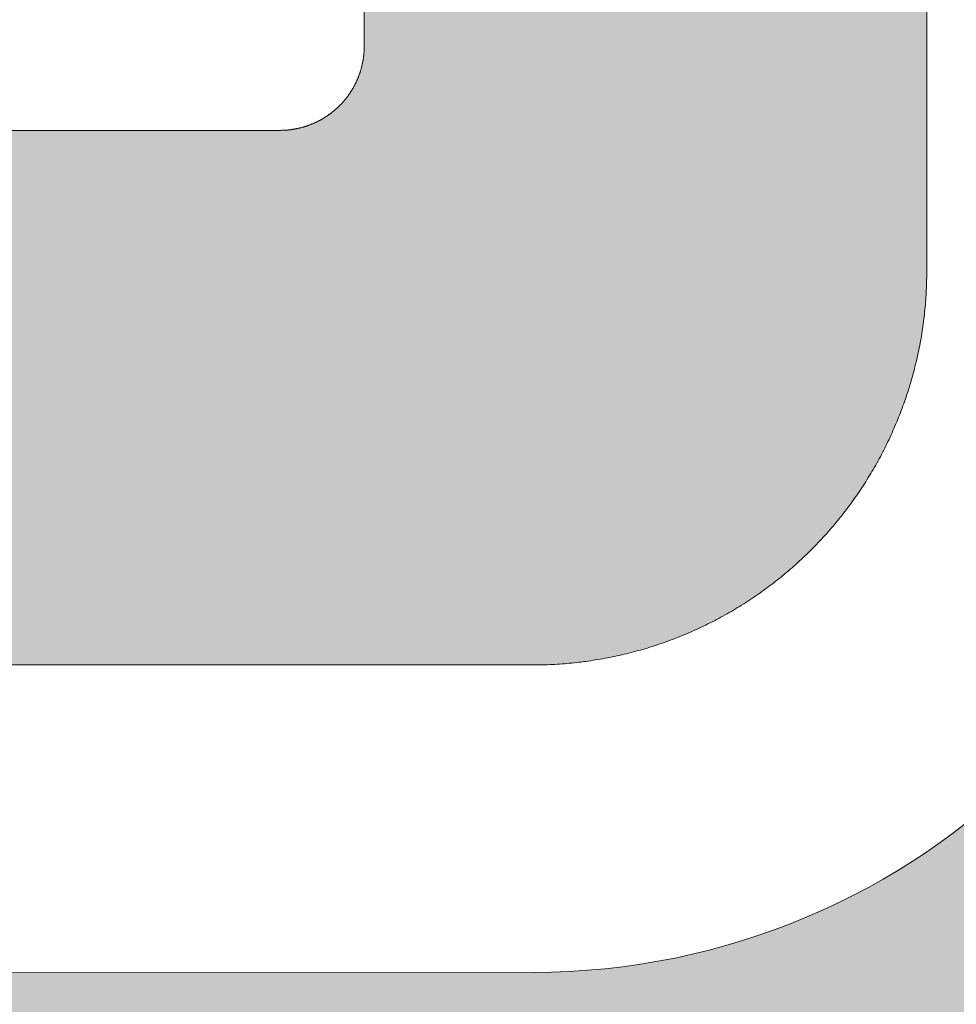
# Model space of a CAD drawing. Units: millimetres. Extents: x -152 to 245, y -152 to 151.
# Drawn here: x 85 to 86, y -122 to -121 of the extents above; entities that cross this region are included whole.
import ezdxf
from ezdxf.enums import TextEntityAlignment as Align

# ---------------------------------------------------------------- set-up
doc = ezdxf.new("R2010")
doc.units = ezdxf.units.MM
doc.header["$LTSCALE"] = 5.08
doc.layers.add('None', color=7, linetype='Continuous', lineweight=5)
doc.styles.add('Verdana', font='Verdana')
doc.styles.add('Verdana (bold)', font='Verdana')

# ---------------------------------------------------------------- blocks, each defined once
blk = doc.blocks.new('B1')
at = {"layer": 'None', "color": 7, "style": 'Verdana'}
for tag, p in [('Remarks', (-153.85, 45.9482)), ('Modifications', (-153.85, 40.0893))]:
    blk.add_attdef(tag, text='', height=2.5682, dxfattribs=at).set_placement(p, align=Align.TOP_LEFT)
at = {"layer": 'None', "color": 7, "style": 'Verdana (bold)'}
for height, p in [(2.5682, (-1.8, 40.4482)), (3.0799, (-1.3, 39.7566))]:
    blk.add_attdef('Vers.', text='', height=height, dxfattribs=at).set_placement(p, align=Align.TOP_RIGHT)
at = {"color": 7, "linetype": 'Continuous', "lineweight": 25}
blk.add_wipeout([(-184.86, 33.16), (0, 33.16), (0, 0), (-184.86, 0)], dxfattribs=at).dxf.layer = 'None'
at = {"layer": 'None', "color": 7, "style": 'Verdana (bold)'}
blk.add_attdef('Draw._no.', text='', height=3.594, dxfattribs=at).set_placement((-19.8727, 29.6835), align=Align.TOP_CENTER)
at = {"layer": 'None', "color": 7, "style": 'Verdana'}
for tag, height, p in [('Case', 3.0775, (-133.13, 26.28)), ('Scale', 2.5682, (-46.2168, 19.9682)), ('Subject', 2.5666, (-133.13, 19.2676)), ('Subject_B', 2.5666, (-133.13, 14.7676)), ('Date', 2.0533, (-50.9827, 11.1711))]:
    blk.add_attdef(tag, text='', height=height, dxfattribs=at).set_placement(p, align=Align.TOP_LEFT)
at = {"layer": 'None', "color": 7}
for tag, height, style, p in [('Case_no.', 3.0799, 'Verdana (bold)', (-2.4868, 20.5861)), ('Rev._date', 2.0533, 'Verdana', (-3.1254, 11.4836))]:
    blk.add_attdef(tag, text='', height=height, dxfattribs=dict(at, style=style)).set_placement(p, align=Align.TOP_RIGHT)
at = {"color": 7, "linetype": 'Continuous', "lineweight": 25}
blk.add_wipeout([(-184.86, 33.16), (-147.68, 33.16), (-147.68, 8.16), (-184.86, 8.16)], dxfattribs=at).dxf.layer = 'None'
at = {"layer": 'None', "linetype": 'Continuous', "lineweight": 0}
h = blk.add_hatch(color=7, dxfattribs=at)
edge = h.paths.add_edge_path()
edge.add_arc((-161.9781, 21.2147), 0.8, 90, 179.993)
edge.add_line((-162.7781, 21.2148), (-162.7782, 20.3829))
edge.add_arc((-161.9788, 20.3827), 0.7994, 179.9857, 270.043)
edge.add_line((-161.9782, 19.5833), (-159.1715, 19.5851))
edge.add_arc((-159.172, 20.3851), 0.8, 270.0365, 360)
edge.add_line((-158.372, 20.3851), (-158.372, 20.3851))
edge.add_line((-158.372, 20.3851), (-158.372, 23.2627))
edge.add_arc((-159.172, 23.2627), 0.8, 0, 90)
edge.add_line((-159.172, 24.0627), (-163.2164, 24.0627))
edge.add_line((-163.2164, 24.0627), (-163.0229, 24.7662))
edge.add_line((-163.0229, 24.7662), (-158.788, 24.7662))
edge.add_arc((-158.788, 23.6462), 1.12, 0, 90, ccw=False)
edge.add_line((-157.668, 23.6462), (-157.668, 18.8821))
edge.add_line((-157.668, 18.8821), (-158.3752, 18.8821))
edge.add_line((-158.3752, 18.8821), (-158.3752, 18.9603))
edge.add_arc((-158.7878, 19.9998), 1.1184, 270.0268, 291.6504, ccw=False)
edge.add_line((-158.7873, 18.8814), (-162.3616, 18.8794))
edge.add_arc((-162.3623, 19.9994), 1.12, 179.9924, 270.0358, ccw=False)
edge.add_line((-163.4823, 19.9995), (-163.482, 21.5349))
edge.add_arc((-162.3621, 21.5348), 1.1199, 90, 179.9924, ccw=False)
edge.add_line((-162.3621, 22.6547), (-159.548, 22.6547))
edge.add_arc((-159.548, 22.7747), 0.12, 270, 360)
edge.add_line((-159.428, 22.7747), (-159.428, 22.8867))
edge.add_arc((-159.548, 22.8867), 0.12, 0, 90)
edge.add_line((-159.548, 23.0067), (-163.4824, 23.0067))
edge.add_line((-163.4824, 23.0067), (-163.3056, 23.7107))
edge.add_line((-163.3056, 23.7107), (-159.204, 23.7107))
edge.add_arc((-159.204, 23.2307), 0.48, 0, 90, ccw=False)
edge.add_line((-158.724, 23.2307), (-158.724, 22.0147))
edge.add_line((-158.724, 22.0147), (-161.9781, 22.0147))
edge.add_line((-161.9781, 22.0147), (-161.9781, 22.0147))
blk.add_hatch(color=7, dxfattribs=at).paths.add_polyline_path([(-158.724, 21.6627), (-158.724, 20.3746), (-158.7241, 20.3719), (-158.7242, 20.3691), (-158.7243, 20.3664), (-158.7244, 20.3636), (-158.7245, 20.3609), (-158.7246, 20.3581), (-158.7248, 20.3554), (-158.725, 20.3526), (-158.7252, 20.3499), (-158.7254, 20.3471), (-158.7256, 20.3444), (-158.7259, 20.3417), (-158.7261, 20.3389), (-158.7264, 20.3362), (-158.7267, 20.3335), (-158.727, 20.3307), (-158.7273, 20.328), (-158.7277, 20.3253), (-158.728, 20.3225), (-158.7284, 20.3198), (-158.7288, 20.3171), (-158.7292, 20.3144), (-158.7296, 20.3117), (-158.7301, 20.309), (-158.7305, 20.3062), (-158.731, 20.3035), (-158.7315, 20.3008), (-158.732, 20.2981), (-158.7326, 20.2954), (-158.7331, 20.2927), (-158.7337, 20.2901), (-158.7342, 20.2874), (-158.7348, 20.2847), (-158.7354, 20.282), (-158.7361, 20.2793), (-158.7367, 20.2766), (-158.7374, 20.274), (-158.738, 20.2713), (-158.7387, 20.2686), (-158.7394, 20.266), (-158.7402, 20.2633), (-158.7409, 20.2607), (-158.7417, 20.258), (-158.7424, 20.2554), (-158.7432, 20.2528), (-158.744, 20.2501), (-158.7449, 20.2475), (-158.7457, 20.2449), (-158.7465, 20.2423), (-158.7474, 20.2397), (-158.7483, 20.2371), (-158.7492, 20.2345), (-158.7501, 20.2319), (-158.7511, 20.2293), (-158.752, 20.2267), (-158.753, 20.2242), (-158.754, 20.2216), (-158.7549, 20.219), (-158.756, 20.2165), (-158.757, 20.2139), (-158.758, 20.2114), (-158.7591, 20.2088), (-158.7602, 20.2063), (-158.7613, 20.2038), (-158.7624, 20.2013), (-158.7635, 20.1988), (-158.7646, 20.1963), (-158.7658, 20.1938), (-158.7669, 20.1913), (-158.7681, 20.1888), (-158.7693, 20.1863), (-158.7705, 20.1838), (-158.7718, 20.1814), (-158.773, 20.1789), (-158.7743, 20.1765), (-158.7755, 20.174), (-158.7768, 20.1716), (-158.7781, 20.1692), (-158.7794, 20.1668), (-158.7808, 20.1644), (-158.7821, 20.162), (-158.7835, 20.1596), (-158.7849, 20.1572), (-158.7863, 20.1548), (-158.7877, 20.1525), (-158.7891, 20.1501), (-158.7905, 20.1478), (-158.792, 20.1454), (-158.7934, 20.1431), (-158.7949, 20.1408), (-158.7964, 20.1385), (-158.7979, 20.1362), (-158.7994, 20.1339), (-158.801, 20.1316), (-158.8025, 20.1293), (-158.8041, 20.1271), (-158.8057, 20.1248), (-158.8072, 20.1226), (-158.8088, 20.1204), (-158.8105, 20.1181), (-158.8121, 20.1159), (-158.8137, 20.1137), (-158.8154, 20.1115), (-158.8171, 20.1093), (-158.8187, 20.1072), (-158.8204, 20.105), (-158.8222, 20.1029), (-158.8239, 20.1007), (-158.8256, 20.0986), (-158.8274, 20.0965), (-158.8291, 20.0943), (-158.8309, 20.0923), (-158.8327, 20.0902), (-158.8345, 20.0881), (-158.8363, 20.086), (-158.8381, 20.084), (-158.84, 20.0819), (-158.8418, 20.0799), (-158.8437, 20.0779), (-158.8456, 20.0759), (-158.8475, 20.0739), (-158.8494, 20.0719), (-158.8513, 20.0699), (-158.8532, 20.0679), (-158.8551, 20.066), (-158.8571, 20.0641), (-158.8591, 20.0621), (-158.861, 20.0602), (-158.863, 20.0583), (-158.865, 20.0564), (-158.867, 20.0545), (-158.869, 20.0527), (-158.8711, 20.0508), (-158.8731, 20.049), (-158.8752, 20.0472), (-158.8772, 20.0453), (-158.8793, 20.0435), (-158.8814, 20.0418), (-158.8835, 20.04), (-158.8856, 20.0382), (-158.8877, 20.0365), (-158.8898, 20.0347), (-158.892, 20.033), (-158.8941, 20.0313), (-158.8963, 20.0296), (-158.8985, 20.0279), (-158.9007, 20.0262), (-158.9029, 20.0246), (-158.9051, 20.0229), (-158.9073, 20.0213), (-158.9095, 20.0197), (-158.9117, 20.0181), (-158.914, 20.0165), (-158.9162, 20.0149), (-158.9185, 20.0133), (-158.9208, 20.0118), (-158.923, 20.0103), (-158.9253, 20.0087), (-158.9276, 20.0072), (-158.9299, 20.0057), (-158.9323, 20.0043), (-158.9346, 20.0028), (-158.9369, 20.0014), (-158.9393, 19.9999), (-158.9416, 19.9985), (-158.944, 19.9971), (-158.9463, 19.9957), (-158.9487, 19.9943), (-158.9511, 19.993), (-158.9535, 19.9916), (-158.9559, 19.9903), (-158.9583, 19.989), (-158.9607, 19.9877), (-158.9632, 19.9864), (-158.9656, 19.9851), (-158.9681, 19.9838), (-158.9705, 19.9826), (-158.973, 19.9814), (-158.9754, 19.9801), (-158.9779, 19.9789), (-158.9804, 19.9778), (-158.9829, 19.9766), (-158.9854, 19.9754), (-158.9879, 19.9743), (-158.9904, 19.9732), (-158.9929, 19.9721), (-158.9954, 19.971), (-158.998, 19.9699), (-159.0005, 19.9689), (-159.003, 19.9678), (-159.0056, 19.9668), (-159.0081, 19.9658), (-159.0107, 19.9648), (-159.0133, 19.9638), (-159.0158, 19.9628), (-159.0184, 19.9619), (-159.021, 19.9609), (-159.0236, 19.96), (-159.0262, 19.9591), (-159.0288, 19.9582), (-159.0314, 19.9574), (-159.034, 19.9565), (-159.0366, 19.9557), (-159.0393, 19.9548), (-159.0419, 19.954), (-159.0445, 19.9532), (-159.0472, 19.9525), (-159.0498, 19.9517), (-159.0525, 19.951), (-159.0551, 19.9503), (-159.0578, 19.9495), (-159.0604, 19.9488), (-159.0631, 19.9482), (-159.0658, 19.9475), (-159.0684, 19.9469), (-159.0711, 19.9462), (-159.0738, 19.9456), (-159.0765, 19.945), (-159.0792, 19.9445), (-159.0819, 19.9439), (-159.0845, 19.9433), (-159.0872, 19.9428), (-159.0899, 19.9423), (-159.0927, 19.9418), (-159.0954, 19.9413), (-159.0981, 19.9409), (-159.1008, 19.9404), (-159.1035, 19.94), (-159.1062, 19.9396), (-159.1089, 19.9392), (-159.1117, 19.9388), (-159.1144, 19.9385), (-159.1171, 19.9381), (-159.1198, 19.9378), (-159.1226, 19.9375), (-159.1253, 19.9372), (-159.128, 19.9369), (-159.1308, 19.9366), (-159.1335, 19.9364), (-159.1363, 19.9362), (-159.139, 19.936), (-159.1417, 19.9358), (-159.1445, 19.9356), (-159.1472, 19.9354), (-159.15, 19.9353), (-159.1527, 19.9352), (-159.1555, 19.935), (-159.1582, 19.9349), (-159.161, 19.9349), (-159.1637, 19.9348), (-159.1665, 19.9348), (-159.1692, 19.9347), (-159.172, 19.9347), (-160.5728, 19.9347), (-160.5728, 20.5427), (-159.46, 20.5427), (-159.4594, 20.5427), (-159.4588, 20.5427), (-159.4582, 20.5428), (-159.4576, 20.5428), (-159.457, 20.5428), (-159.4564, 20.5428), (-159.4558, 20.5428), (-159.4553, 20.5429), (-159.4547, 20.5429), (-159.4541, 20.5429), (-159.4535, 20.543), (-159.4529, 20.543), (-159.4523, 20.543), (-159.4517, 20.5431), (-159.4511, 20.5431), (-159.4506, 20.5432), (-159.45, 20.5433), (-159.4494, 20.5433), (-159.4488, 20.5434), (-159.4482, 20.5435), (-159.4476, 20.5435), (-159.447, 20.5436), (-159.4465, 20.5437), (-159.4459, 20.5438), (-159.4453, 20.5439), (-159.4447, 20.544), (-159.4441, 20.5441), (-159.4435, 20.5442), (-159.443, 20.5443), (-159.4424, 20.5444), (-159.4418, 20.5445), (-159.4412, 20.5446), (-159.4407, 20.5447), (-159.4401, 20.5448), (-159.4395, 20.5449), (-159.4389, 20.5451), (-159.4384, 20.5452), (-159.4378, 20.5453), (-159.4372, 20.5455), (-159.4366, 20.5456), (-159.4361, 20.5458), (-159.4355, 20.5459), (-159.4349, 20.5461), (-159.4344, 20.5462), (-159.4338, 20.5464), (-159.4332, 20.5465), (-159.4327, 20.5467), (-159.4321, 20.5469), (-159.4315, 20.547), (-159.431, 20.5472), (-159.4304, 20.5474), (-159.4298, 20.5476), (-159.4293, 20.5478), (-159.4287, 20.548), (-159.4282, 20.5482), (-159.4276, 20.5484), (-159.4271, 20.5486), (-159.4265, 20.5488), (-159.426, 20.549), (-159.4254, 20.5492), (-159.4249, 20.5494), (-159.4243, 20.5496), (-159.4238, 20.5498), (-159.4232, 20.5501), (-159.4227, 20.5503), (-159.4221, 20.5505), (-159.4216, 20.5507), (-159.4211, 20.551), (-159.4205, 20.5512), (-159.42, 20.5515), (-159.4194, 20.5517), (-159.4189, 20.552), (-159.4184, 20.5522), (-159.4179, 20.5525), (-159.4173, 20.5527), (-159.4168, 20.553), (-159.4163, 20.5533), (-159.4157, 20.5535), (-159.4152, 20.5538), (-159.4147, 20.5541), (-159.4142, 20.5544), (-159.4137, 20.5546), (-159.4131, 20.5549), (-159.4126, 20.5552), (-159.4121, 20.5555), (-159.4116, 20.5558), (-159.4111, 20.5561), (-159.4106, 20.5564), (-159.4101, 20.5567), (-159.4096, 20.557), (-159.4091, 20.5573), (-159.4086, 20.5576), (-159.4081, 20.558), (-159.4076, 20.5583), (-159.4071, 20.5586), (-159.4066, 20.5589), (-159.4061, 20.5593), (-159.4056, 20.5596), (-159.4052, 20.5599), (-159.4047, 20.5603), (-159.4042, 20.5606), (-159.4037, 20.5609), (-159.4032, 20.5613), (-159.4028, 20.5616), (-159.4023, 20.562), (-159.4018, 20.5623), (-159.4014, 20.5627), (-159.4009, 20.5631), (-159.4004, 20.5634), (-159.4, 20.5638), (-159.3995, 20.5642), (-159.3991, 20.5645), (-159.3986, 20.5649), (-159.3981, 20.5653), (-159.3977, 20.5657), (-159.3973, 20.5661), (-159.3968, 20.5664), (-159.3964, 20.5668), (-159.3959, 20.5672), (-159.3955, 20.5676), (-159.3951, 20.568), (-159.3946, 20.5684), (-159.3942, 20.5688), (-159.3938, 20.5692), (-159.3933, 20.5696), (-159.3929, 20.57), (-159.3925, 20.5705), (-159.3921, 20.5709), (-159.3917, 20.5713), (-159.3912, 20.5717), (-159.3908, 20.5721), (-159.3904, 20.5726), (-159.39, 20.573), (-159.3896, 20.5734), (-159.3892, 20.5738), (-159.3888, 20.5743), (-159.3884, 20.5747), (-159.388, 20.5752), (-159.3877, 20.5756), (-159.3873, 20.576), (-159.3869, 20.5765), (-159.3865, 20.5769), (-159.3861, 20.5774), (-159.3857, 20.5779), (-159.3854, 20.5783), (-159.385, 20.5788), (-159.3846, 20.5792), (-159.3843, 20.5797), (-159.3839, 20.5802), (-159.3836, 20.5806), (-159.3832, 20.5811), (-159.3828, 20.5816), (-159.3825, 20.582), (-159.3821, 20.5825), (-159.3818, 20.583), (-159.3815, 20.5835), (-159.3811, 20.584), (-159.3808, 20.5844), (-159.3805, 20.5849), (-159.3801, 20.5854), (-159.3798, 20.5859), (-159.3795, 20.5864), (-159.3792, 20.5869), (-159.3789, 20.5874), (-159.3785, 20.5879), (-159.3782, 20.5884), (-159.3779, 20.5889), (-159.3776, 20.5894), (-159.3773, 20.5899), (-159.377, 20.5904), (-159.3767, 20.5909), (-159.3764, 20.5914), (-159.3761, 20.5919), (-159.3759, 20.5925), (-159.3756, 20.593), (-159.3753, 20.5935), (-159.375, 20.594), (-159.3747, 20.5945), (-159.3745, 20.5951), (-159.3742, 20.5956), (-159.3739, 20.5961), (-159.3737, 20.5966), (-159.3734, 20.5972), (-159.3732, 20.5977), (-159.3729, 20.5982), (-159.3727, 20.5988), (-159.3724, 20.5993), (-159.3722, 20.5999), (-159.372, 20.6004), (-159.3717, 20.6009), (-159.3715, 20.6015), (-159.3713, 20.602), (-159.371, 20.6026), (-159.3708, 20.6031), (-159.3706, 20.6037), (-159.3704, 20.6042), (-159.3702, 20.6048), (-159.37, 20.6053), (-159.3698, 20.6059), (-159.3696, 20.6064), (-159.3694, 20.607), (-159.3692, 20.6075), (-159.369, 20.6081), (-159.3688, 20.6086), (-159.3686, 20.6092), (-159.3684, 20.6098), (-159.3683, 20.6103), (-159.3681, 20.6109), (-159.3679, 20.6115), (-159.3678, 20.612), (-159.3676, 20.6126), (-159.3674, 20.6132), (-159.3673, 20.6137), (-159.3671, 20.6143), (-159.367, 20.6149), (-159.3668, 20.6154), (-159.3667, 20.616), (-159.3666, 20.6166), (-159.3664, 20.6171), (-159.3663, 20.6177), (-159.3662, 20.6183), (-159.366, 20.6189), (-159.3659, 20.6195), (-159.3658, 20.62), (-159.3657, 20.6206), (-159.3656, 20.6212), (-159.3655, 20.6218), (-159.3654, 20.6223), (-159.3653, 20.6229), (-159.3652, 20.6235), (-159.3651, 20.6241), (-159.365, 20.6247), (-159.3649, 20.6253), (-159.3648, 20.6258), (-159.3648, 20.6264), (-159.3647, 20.627), (-159.3646, 20.6276), (-159.3645, 20.6282), (-159.3645, 20.6288), (-159.3644, 20.6294), (-159.3644, 20.6299), (-159.3643, 20.6305), (-159.3643, 20.6311), (-159.3642, 20.6317), (-159.3642, 20.6323), (-159.3641, 20.6329), (-159.3641, 20.6335), (-159.3641, 20.6341), (-159.3641, 20.6346), (-159.364, 20.6352), (-159.364, 20.6358), (-159.364, 20.6364), (-159.364, 20.637), (-159.364, 20.6376), (-159.364, 20.6382), (-159.364, 20.6387), (-159.364, 20.7987), (-159.364, 20.9587), (-159.364, 20.9593), (-159.364, 20.9599), (-159.364, 20.9605), (-159.364, 20.9611), (-159.364, 20.9617), (-159.364, 20.9623), (-159.3641, 20.9628), (-159.3641, 20.9634), (-159.3641, 20.964), (-159.3641, 20.9646), (-159.3642, 20.9652), (-159.3642, 20.9658), (-159.3643, 20.9664), (-159.3643, 20.967), (-159.3644, 20.9675), (-159.3644, 20.9681), (-159.3645, 20.9687), (-159.3645, 20.9693), (-159.3646, 20.9699), (-159.3647, 20.9705), (-159.3648, 20.9711), (-159.3648, 20.9716), (-159.3649, 20.9722), (-159.365, 20.9728), (-159.3651, 20.9734), (-159.3652, 20.974), (-159.3653, 20.9745), (-159.3654, 20.9751), (-159.3655, 20.9757), (-159.3656, 20.9763), (-159.3657, 20.9769), (-159.3658, 20.9775), (-159.3659, 20.978), (-159.366, 20.9786), (-159.3662, 20.9792), (-159.3663, 20.9798), (-159.3664, 20.9803), (-159.3666, 20.9809), (-159.3667, 20.9815), (-159.3668, 20.982), (-159.367, 20.9826), (-159.3671, 20.9832), (-159.3673, 20.9838), (-159.3674, 20.9843), (-159.3676, 20.9849), (-159.3678, 20.9855), (-159.3679, 20.986), (-159.3681, 20.9866), (-159.3683, 20.9872), (-159.3684, 20.9877), (-159.3686, 20.9883), (-159.3688, 20.9888), (-159.369, 20.9894), (-159.3692, 20.99), (-159.3694, 20.9905), (-159.3696, 20.9911), (-159.3698, 20.9916), (-159.37, 20.9922), (-159.3702, 20.9927), (-159.3704, 20.9933), (-159.3706, 20.9938), (-159.3708, 20.9944), (-159.371, 20.9949), (-159.3713, 20.9955), (-159.3715, 20.996), (-159.3717, 20.9965), (-159.372, 20.9971), (-159.3722, 20.9976), (-159.3724, 20.9982), (-159.3727, 20.9987), (-159.3729, 20.9992), (-159.3732, 20.9998), (-159.3734, 21.0003), (-159.3737, 21.0008), (-159.3739, 21.0014), (-159.3742, 21.0019), (-159.3745, 21.0024), (-159.3747, 21.0029), (-159.375, 21.0035), (-159.3753, 21.004), (-159.3756, 21.0045), (-159.3759, 21.005), (-159.3761, 21.0055), (-159.3764, 21.006), (-159.3767, 21.0066), (-159.377, 21.0071), (-159.3773, 21.0076), (-159.3776, 21.0081), (-159.3779, 21.0086), (-159.3782, 21.0091), (-159.3785, 21.0096), (-159.3789, 21.0101), (-159.3792, 21.0106), (-159.3795, 21.0111), (-159.3798, 21.0116), (-159.3801, 21.0121), (-159.3805, 21.0125), (-159.3808, 21.013), (-159.3811, 21.0135), (-159.3815, 21.014), (-159.3818, 21.0145), (-159.3821, 21.015), (-159.3825, 21.0154), (-159.3828, 21.0159), (-159.3832, 21.0164), (-159.3836, 21.0169), (-159.3839, 21.0173), (-159.3843, 21.0178), (-159.3846, 21.0183), (-159.385, 21.0187), (-159.3854, 21.0192), (-159.3857, 21.0196), (-159.3861, 21.0201), (-159.3865, 21.0205), (-159.3869, 21.021), (-159.3873, 21.0214), (-159.3877, 21.0219), (-159.388, 21.0223), (-159.3884, 21.0228), (-159.3888, 21.0232), (-159.3892, 21.0236), (-159.3896, 21.0241), (-159.39, 21.0245), (-159.3904, 21.0249), (-159.3908, 21.0254), (-159.3912, 21.0258), (-159.3917, 21.0262), (-159.3921, 21.0266), (-159.3925, 21.027), (-159.3929, 21.0274), (-159.3933, 21.0279), (-159.3938, 21.0283), (-159.3942, 21.0287), (-159.3946, 21.0291), (-159.3951, 21.0295), (-159.3955, 21.0299), (-159.3959, 21.0303), (-159.3964, 21.0307), (-159.3968, 21.031), (-159.3973, 21.0314), (-159.3977, 21.0318), (-159.3981, 21.0322), (-159.3986, 21.0326), (-159.3991, 21.0329), (-159.3995, 21.0333), (-159.4, 21.0337), (-159.4004, 21.0341), (-159.4009, 21.0344), (-159.4014, 21.0348), (-159.4018, 21.0351), (-159.4023, 21.0355), (-159.4028, 21.0358), (-159.4032, 21.0362), (-159.4037, 21.0365), (-159.4042, 21.0369), (-159.4047, 21.0372), (-159.4052, 21.0376), (-159.4056, 21.0379), (-159.4061, 21.0382), (-159.4066, 21.0386), (-159.4071, 21.0389), (-159.4076, 21.0392), (-159.4081, 21.0395), (-159.4086, 21.0398), (-159.4091, 21.0402), (-159.4096, 21.0405), (-159.4101, 21.0408), (-159.4106, 21.0411), (-159.4111, 21.0414), (-159.4116, 21.0417), (-159.4121, 21.042), (-159.4126, 21.0423), (-159.4131, 21.0426), (-159.4137, 21.0428), (-159.4142, 21.0431), (-159.4147, 21.0434), (-159.4152, 21.0437), (-159.4157, 21.0439), (-159.4163, 21.0442), (-159.4168, 21.0445), (-159.4173, 21.0447), (-159.4179, 21.045), (-159.4184, 21.0453), (-159.4189, 21.0455), (-159.4194, 21.0458), (-159.42, 21.046), (-159.4205, 21.0463), (-159.4211, 21.0465), (-159.4216, 21.0467), (-159.4221, 21.047), (-159.4227, 21.0472), (-159.4232, 21.0474), (-159.4238, 21.0477), (-159.4243, 21.0479), (-159.4249, 21.0481), (-159.4254, 21.0483), (-159.426, 21.0485), (-159.4265, 21.0487), (-159.4271, 21.0489), (-159.4276, 21.0491), (-159.4282, 21.0493), (-159.4287, 21.0495), (-159.4293, 21.0497), (-159.4298, 21.0499), (-159.4304, 21.0501), (-159.431, 21.0503), (-159.4315, 21.0504), (-159.4321, 21.0506), (-159.4327, 21.0508), (-159.4332, 21.0509), (-159.4338, 21.0511), (-159.4344, 21.0513), (-159.4349, 21.0514), (-159.4355, 21.0516), (-159.4361, 21.0517), (-159.4366, 21.0519), (-159.4372, 21.052), (-159.4378, 21.0521), (-159.4384, 21.0523), (-159.4389, 21.0524), (-159.4395, 21.0525), (-159.4401, 21.0527), (-159.4407, 21.0528), (-159.4412, 21.0529), (-159.4418, 21.053), (-159.4424, 21.0531), (-159.443, 21.0532), (-159.4435, 21.0533), (-159.4441, 21.0534), (-159.4447, 21.0535), (-159.4453, 21.0536), (-159.4459, 21.0537), (-159.4465, 21.0538), (-159.447, 21.0539), (-159.4476, 21.0539), (-159.4482, 21.054), (-159.4488, 21.0541), (-159.4494, 21.0542), (-159.45, 21.0542), (-159.4506, 21.0543), (-159.4511, 21.0543), (-159.4517, 21.0544), (-159.4523, 21.0544), (-159.4529, 21.0545), (-159.4535, 21.0545), (-159.4541, 21.0546), (-159.4547, 21.0546), (-159.4553, 21.0546), (-159.4558, 21.0547), (-159.4564, 21.0547), (-159.457, 21.0547), (-159.4576, 21.0547), (-159.4582, 21.0547), (-159.4588, 21.0547), (-159.4594, 21.0547), (-159.46, 21.0547), (-160.5728, 21.0547), (-160.5728, 21.6627)])
at = {"layer": 'None', "color": 7, "linetype": 'Continuous', "lineweight": 9, "flags": 128}
blk.add_lwpolyline([(-161.9781, 22.0147, 0.414178), (-162.7781, 21.2148), (-162.7782, 20.3829, 0.414506), (-161.9782, 19.5833), (-159.1715, 19.5851, 0.414027), (-158.372, 20.3851), (-158.372, 20.3851), (-158.372, 23.2627, 0.414214)], format="xyb", dxfattribs=at)
at = {"layer": 'None', "color": 7, "linetype": 'Continuous', "lineweight": 9}
for points in [[(-158.724, 21.6627), (-158.724, 20.3746), (-158.7241, 20.3719), (-158.7242, 20.3691), (-158.7243, 20.3664), (-158.7244, 20.3636), (-158.7245, 20.3609), (-158.7246, 20.3581), (-158.7248, 20.3554), (-158.725, 20.3526), (-158.7252, 20.3499), (-158.7254, 20.3471), (-158.7256, 20.3444), (-158.7259, 20.3417), (-158.7261, 20.3389), (-158.7264, 20.3362), (-158.7267, 20.3335), (-158.727, 20.3307), (-158.7273, 20.328), (-158.7277, 20.3253), (-158.728, 20.3225), (-158.7284, 20.3198), (-158.7288, 20.3171), (-158.7292, 20.3144), (-158.7296, 20.3117), (-158.7301, 20.309), (-158.7305, 20.3062), (-158.731, 20.3035), (-158.7315, 20.3008), (-158.732, 20.2981), (-158.7326, 20.2954), (-158.7331, 20.2927), (-158.7337, 20.2901), (-158.7342, 20.2874), (-158.7348, 20.2847), (-158.7354, 20.282), (-158.7361, 20.2793), (-158.7367, 20.2766), (-158.7374, 20.274), (-158.738, 20.2713), (-158.7387, 20.2686), (-158.7394, 20.266), (-158.7402, 20.2633), (-158.7409, 20.2607), (-158.7417, 20.258), (-158.7424, 20.2554), (-158.7432, 20.2528), (-158.744, 20.2501), (-158.7449, 20.2475), (-158.7457, 20.2449), (-158.7465, 20.2423), (-158.7474, 20.2397), (-158.7483, 20.2371), (-158.7492, 20.2345), (-158.7501, 20.2319), (-158.7511, 20.2293), (-158.752, 20.2267), (-158.753, 20.2242), (-158.754, 20.2216), (-158.7549, 20.219), (-158.756, 20.2165), (-158.757, 20.2139), (-158.758, 20.2114), (-158.7591, 20.2088), (-158.7602, 20.2063), (-158.7613, 20.2038), (-158.7624, 20.2013), (-158.7635, 20.1988), (-158.7646, 20.1963), (-158.7658, 20.1938), (-158.7669, 20.1913), (-158.7681, 20.1888), (-158.7693, 20.1863), (-158.7705, 20.1838), (-158.7718, 20.1814), (-158.773, 20.1789), (-158.7743, 20.1765), (-158.7755, 20.174), (-158.7768, 20.1716), (-158.7781, 20.1692), (-158.7794, 20.1668), (-158.7808, 20.1644), (-158.7821, 20.162), (-158.7835, 20.1596), (-158.7849, 20.1572), (-158.7863, 20.1548), (-158.7877, 20.1525), (-158.7891, 20.1501), (-158.7905, 20.1478), (-158.792, 20.1454), (-158.7934, 20.1431), (-158.7949, 20.1408), (-158.7964, 20.1385), (-158.7979, 20.1362), (-158.7994, 20.1339), (-158.801, 20.1316), (-158.8025, 20.1293), (-158.8041, 20.1271), (-158.8057, 20.1248), (-158.8072, 20.1226), (-158.8088, 20.1204), (-158.8105, 20.1181), (-158.8121, 20.1159), (-158.8137, 20.1137), (-158.8154, 20.1115), (-158.8171, 20.1093), (-158.8187, 20.1072), (-158.8204, 20.105), (-158.8222, 20.1029), (-158.8239, 20.1007), (-158.8256, 20.0986), (-158.8274, 20.0965), (-158.8291, 20.0943), (-158.8309, 20.0923), (-158.8327, 20.0902), (-158.8345, 20.0881), (-158.8363, 20.086), (-158.8381, 20.084), (-158.84, 20.0819), (-158.8418, 20.0799), (-158.8437, 20.0779), (-158.8456, 20.0759), (-158.8475, 20.0739), (-158.8494, 20.0719), (-158.8513, 20.0699), (-158.8532, 20.0679), (-158.8551, 20.066), (-158.8571, 20.0641), (-158.8591, 20.0621), (-158.861, 20.0602), (-158.863, 20.0583), (-158.865, 20.0564), (-158.867, 20.0545), (-158.869, 20.0527), (-158.8711, 20.0508), (-158.8731, 20.049), (-158.8752, 20.0472), (-158.8772, 20.0453), (-158.8793, 20.0435), (-158.8814, 20.0418), (-158.8835, 20.04), (-158.8856, 20.0382), (-158.8877, 20.0365), (-158.8898, 20.0347), (-158.892, 20.033), (-158.8941, 20.0313), (-158.8963, 20.0296), (-158.8985, 20.0279), (-158.9007, 20.0262), (-158.9029, 20.0246), (-158.9051, 20.0229), (-158.9073, 20.0213), (-158.9095, 20.0197), (-158.9117, 20.0181), (-158.914, 20.0165), (-158.9162, 20.0149), (-158.9185, 20.0133), (-158.9208, 20.0118), (-158.923, 20.0103), (-158.9253, 20.0087), (-158.9276, 20.0072), (-158.9299, 20.0057), (-158.9323, 20.0043), (-158.9346, 20.0028), (-158.9369, 20.0014), (-158.9393, 19.9999), (-158.9416, 19.9985), (-158.944, 19.9971), (-158.9463, 19.9957), (-158.9487, 19.9943), (-158.9511, 19.993), (-158.9535, 19.9916), (-158.9559, 19.9903), (-158.9583, 19.989), (-158.9607, 19.9877), (-158.9632, 19.9864), (-158.9656, 19.9851), (-158.9681, 19.9838), (-158.9705, 19.9826), (-158.973, 19.9814), (-158.9754, 19.9801), (-158.9779, 19.9789), (-158.9804, 19.9778), (-158.9829, 19.9766), (-158.9854, 19.9754), (-158.9879, 19.9743), (-158.9904, 19.9732), (-158.9929, 19.9721), (-158.9954, 19.971), (-158.998, 19.9699), (-159.0005, 19.9689), (-159.003, 19.9678), (-159.0056, 19.9668), (-159.0081, 19.9658), (-159.0107, 19.9648), (-159.0133, 19.9638), (-159.0158, 19.9628), (-159.0184, 19.9619), (-159.021, 19.9609), (-159.0236, 19.96), (-159.0262, 19.9591), (-159.0288, 19.9582), (-159.0314, 19.9574), (-159.034, 19.9565), (-159.0366, 19.9557), (-159.0393, 19.9548), (-159.0419, 19.954), (-159.0445, 19.9532), (-159.0472, 19.9525), (-159.0498, 19.9517), (-159.0525, 19.951), (-159.0551, 19.9503), (-159.0578, 19.9495), (-159.0604, 19.9488), (-159.0631, 19.9482), (-159.0658, 19.9475), (-159.0684, 19.9469), (-159.0711, 19.9462), (-159.0738, 19.9456), (-159.0765, 19.945), (-159.0792, 19.9445), (-159.0819, 19.9439), (-159.0845, 19.9433), (-159.0872, 19.9428), (-159.0899, 19.9423), (-159.0927, 19.9418), (-159.0954, 19.9413), (-159.0981, 19.9409), (-159.1008, 19.9404), (-159.1035, 19.94), (-159.1062, 19.9396), (-159.1089, 19.9392), (-159.1117, 19.9388), (-159.1144, 19.9385), (-159.1171, 19.9381), (-159.1198, 19.9378), (-159.1226, 19.9375), (-159.1253, 19.9372), (-159.128, 19.9369), (-159.1308, 19.9366), (-159.1335, 19.9364), (-159.1363, 19.9362), (-159.139, 19.936), (-159.1417, 19.9358), (-159.1445, 19.9356), (-159.1472, 19.9354), (-159.15, 19.9353), (-159.1527, 19.9352), (-159.1555, 19.935), (-159.1582, 19.9349), (-159.161, 19.9349), (-159.1637, 19.9348), (-159.1665, 19.9348), (-159.1692, 19.9347), (-159.172, 19.9347), (-160.5728, 19.9347)], [(-160.5728, 20.5427), (-159.46, 20.5427), (-159.4594, 20.5427), (-159.4588, 20.5427), (-159.4582, 20.5428), (-159.4576, 20.5428), (-159.457, 20.5428), (-159.4564, 20.5428), (-159.4558, 20.5428), (-159.4553, 20.5429), (-159.4547, 20.5429), (-159.4541, 20.5429), (-159.4535, 20.543), (-159.4529, 20.543), (-159.4523, 20.543), (-159.4517, 20.5431), (-159.4511, 20.5431), (-159.4506, 20.5432), (-159.45, 20.5433), (-159.4494, 20.5433), (-159.4488, 20.5434), (-159.4482, 20.5435), (-159.4476, 20.5435), (-159.447, 20.5436), (-159.4465, 20.5437), (-159.4459, 20.5438), (-159.4453, 20.5439), (-159.4447, 20.544), (-159.4441, 20.5441), (-159.4435, 20.5442), (-159.443, 20.5443), (-159.4424, 20.5444), (-159.4418, 20.5445), (-159.4412, 20.5446), (-159.4407, 20.5447), (-159.4401, 20.5448), (-159.4395, 20.5449), (-159.4389, 20.5451), (-159.4384, 20.5452), (-159.4378, 20.5453), (-159.4372, 20.5455), (-159.4366, 20.5456), (-159.4361, 20.5458), (-159.4355, 20.5459), (-159.4349, 20.5461), (-159.4344, 20.5462), (-159.4338, 20.5464), (-159.4332, 20.5465), (-159.4327, 20.5467), (-159.4321, 20.5469), (-159.4315, 20.547), (-159.431, 20.5472), (-159.4304, 20.5474), (-159.4298, 20.5476), (-159.4293, 20.5478), (-159.4287, 20.548), (-159.4282, 20.5482), (-159.4276, 20.5484), (-159.4271, 20.5486), (-159.4265, 20.5488), (-159.426, 20.549), (-159.4254, 20.5492), (-159.4249, 20.5494), (-159.4243, 20.5496), (-159.4238, 20.5498), (-159.4232, 20.5501), (-159.4227, 20.5503), (-159.4221, 20.5505), (-159.4216, 20.5507), (-159.4211, 20.551), (-159.4205, 20.5512), (-159.42, 20.5515), (-159.4194, 20.5517), (-159.4189, 20.552), (-159.4184, 20.5522), (-159.4179, 20.5525), (-159.4173, 20.5527), (-159.4168, 20.553), (-159.4163, 20.5533), (-159.4157, 20.5535), (-159.4152, 20.5538), (-159.4147, 20.5541), (-159.4142, 20.5544), (-159.4137, 20.5546), (-159.4131, 20.5549), (-159.4126, 20.5552), (-159.4121, 20.5555), (-159.4116, 20.5558), (-159.4111, 20.5561), (-159.4106, 20.5564), (-159.4101, 20.5567), (-159.4096, 20.557), (-159.4091, 20.5573), (-159.4086, 20.5576), (-159.4081, 20.558), (-159.4076, 20.5583), (-159.4071, 20.5586), (-159.4066, 20.5589), (-159.4061, 20.5593), (-159.4056, 20.5596), (-159.4052, 20.5599), (-159.4047, 20.5603), (-159.4042, 20.5606), (-159.4037, 20.5609), (-159.4032, 20.5613), (-159.4028, 20.5616), (-159.4023, 20.562), (-159.4018, 20.5623), (-159.4014, 20.5627), (-159.4009, 20.5631), (-159.4004, 20.5634), (-159.4, 20.5638), (-159.3995, 20.5642), (-159.3991, 20.5645), (-159.3986, 20.5649), (-159.3981, 20.5653), (-159.3977, 20.5657), (-159.3973, 20.5661), (-159.3968, 20.5664), (-159.3964, 20.5668), (-159.3959, 20.5672), (-159.3955, 20.5676), (-159.3951, 20.568), (-159.3946, 20.5684), (-159.3942, 20.5688), (-159.3938, 20.5692), (-159.3933, 20.5696), (-159.3929, 20.57), (-159.3925, 20.5705), (-159.3921, 20.5709), (-159.3917, 20.5713), (-159.3912, 20.5717), (-159.3908, 20.5721), (-159.3904, 20.5726), (-159.39, 20.573), (-159.3896, 20.5734), (-159.3892, 20.5738), (-159.3888, 20.5743), (-159.3884, 20.5747), (-159.388, 20.5752), (-159.3877, 20.5756), (-159.3873, 20.576), (-159.3869, 20.5765), (-159.3865, 20.5769), (-159.3861, 20.5774), (-159.3857, 20.5779), (-159.3854, 20.5783), (-159.385, 20.5788), (-159.3846, 20.5792), (-159.3843, 20.5797), (-159.3839, 20.5802), (-159.3836, 20.5806), (-159.3832, 20.5811), (-159.3828, 20.5816), (-159.3825, 20.582), (-159.3821, 20.5825), (-159.3818, 20.583), (-159.3815, 20.5835), (-159.3811, 20.584), (-159.3808, 20.5844), (-159.3805, 20.5849), (-159.3801, 20.5854), (-159.3798, 20.5859), (-159.3795, 20.5864), (-159.3792, 20.5869), (-159.3789, 20.5874), (-159.3785, 20.5879), (-159.3782, 20.5884), (-159.3779, 20.5889), (-159.3776, 20.5894), (-159.3773, 20.5899), (-159.377, 20.5904), (-159.3767, 20.5909), (-159.3764, 20.5914), (-159.3761, 20.5919), (-159.3759, 20.5925), (-159.3756, 20.593), (-159.3753, 20.5935), (-159.375, 20.594), (-159.3747, 20.5945), (-159.3745, 20.5951), (-159.3742, 20.5956), (-159.3739, 20.5961), (-159.3737, 20.5966), (-159.3734, 20.5972), (-159.3732, 20.5977), (-159.3729, 20.5982), (-159.3727, 20.5988), (-159.3724, 20.5993), (-159.3722, 20.5999), (-159.372, 20.6004), (-159.3717, 20.6009), (-159.3715, 20.6015), (-159.3713, 20.602), (-159.371, 20.6026), (-159.3708, 20.6031), (-159.3706, 20.6037), (-159.3704, 20.6042), (-159.3702, 20.6048), (-159.37, 20.6053), (-159.3698, 20.6059), (-159.3696, 20.6064), (-159.3694, 20.607), (-159.3692, 20.6075), (-159.369, 20.6081), (-159.3688, 20.6086), (-159.3686, 20.6092), (-159.3684, 20.6098), (-159.3683, 20.6103), (-159.3681, 20.6109), (-159.3679, 20.6115), (-159.3678, 20.612), (-159.3676, 20.6126), (-159.3674, 20.6132), (-159.3673, 20.6137), (-159.3671, 20.6143), (-159.367, 20.6149), (-159.3668, 20.6154), (-159.3667, 20.616), (-159.3666, 20.6166), (-159.3664, 20.6171), (-159.3663, 20.6177), (-159.3662, 20.6183), (-159.366, 20.6189), (-159.3659, 20.6195), (-159.3658, 20.62), (-159.3657, 20.6206), (-159.3656, 20.6212), (-159.3655, 20.6218), (-159.3654, 20.6223), (-159.3653, 20.6229), (-159.3652, 20.6235), (-159.3651, 20.6241), (-159.365, 20.6247), (-159.3649, 20.6253), (-159.3648, 20.6258), (-159.3648, 20.6264), (-159.3647, 20.627), (-159.3646, 20.6276), (-159.3645, 20.6282), (-159.3645, 20.6288), (-159.3644, 20.6294), (-159.3644, 20.6299), (-159.3643, 20.6305), (-159.3643, 20.6311), (-159.3642, 20.6317), (-159.3642, 20.6323), (-159.3641, 20.6329), (-159.3641, 20.6335), (-159.3641, 20.6341), (-159.3641, 20.6346), (-159.364, 20.6352), (-159.364, 20.6358), (-159.364, 20.6364), (-159.364, 20.637), (-159.364, 20.6376), (-159.364, 20.6382), (-159.364, 20.6387), (-159.364, 20.7987)]]:
    blk.add_lwpolyline(points, dxfattribs=at)

msp = doc.modelspace()

# ---------------------------------------------------------------- block references
at = {"layer": 'None', "color": 7}
msp.add_blockref('B1', (244.6754, -142), dxfattribs=at)

doc.saveas('drawing.dxf')
